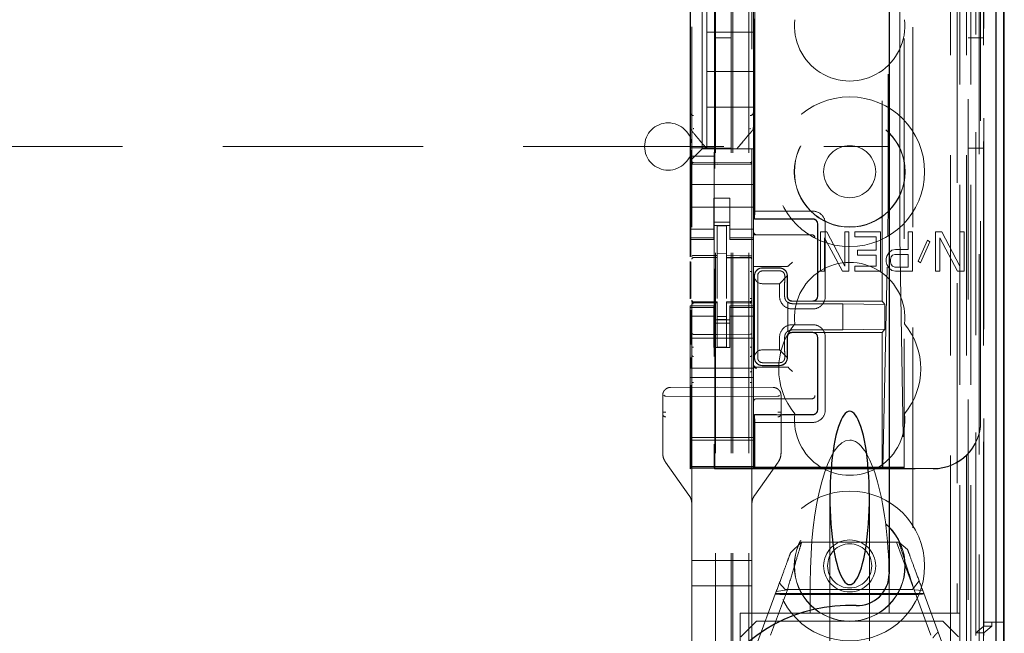
# Model space of a CAD drawing. Units: millimetres. Extents: x 11 to 205, y 5 to 292.
# Drawn here: x 116 to 123, y 115 to 119 of the extents above; entities that cross this region are included whole.
import ezdxf

# ---------------------------------------------------------------- set-up
doc = ezdxf.new("R2010")
doc.units = ezdxf.units.MM
doc.linetypes.add('HIDDEN', pattern=[1.905, 1.27, -0.635])

msp = doc.modelspace()

# ---------------------------------------------------------------- linework, layer by layer
at = {"color": 7, "linetype": 'HIDDEN', "lineweight": 18}
for p, q in [((120.9726, 110.7427), (120.9726, 230.7427)), ((121.0726, 110.7427), (121.0726, 230.7427)), ((122.3526, 230.7427), (122.3526, 110.7427)), ((122.4526, 230.7427), (122.4526, 110.7427)), ((120.9626, 110.7427), (120.9626, 221.4777)), ((120.8626, 110.7427), (120.8626, 220.0277)), ((122.6406, 140.4556), (122.6406, 110.7352)), ((122.3942, 140.3968), (122.3942, 115.4427)), ((122.1126, 140.1152), (122.1126, 115.4427)), ((120.7126, 138.2116), (120.7126, 115.2111)), ((121.0926, 115.2108), (121.0926, 138.2119)), ((122.4626, 137.7523), (122.4626, 110.7427)), ((122.5326, 110.7352), (122.5326, 137.7523)), ((122.4109, 111.1755), (122.4109, 137.7136)), ((122.4809, 111.1755), (122.4809, 137.7136)), ((122.5609, 115.2352), (122.5609, 137.7152)), ((122.5611, 115.2602), (122.5611, 137.6902)), ((122.6409, 115.2352), (122.6409, 137.7152)), ((120.8576, 116.3577), (120.8576, 137.6477)), ((122.5114, 115.3022), (122.5114, 137.6483)), ((122.5115, 115.3182), (122.5115, 137.6322)), ((122.5626, 137.6322), (122.5626, 115.3182)), ((122.5618, 115.3602), (122.5618, 137.5902)), ((122.562, 137.5652), (122.562, 115.3852)), ((122.642, 115.3852), (122.642, 137.5652)), ((122.5426, 116.6598), (122.5426, 137.3456)), ((121.9185, 117.4227), (121.9185, 136.5827)), ((121.9556, 136.0062), (121.9556, 117.9992)), ((122.0303, 117.999), (122.0303, 136.0064)), ((121.1085, 117.9427), (121.1085, 128.1419)), ((121.1107, 117.9927), (121.1107, 128.1394)), ((122.0585, 124.8024), (122.0585, 116.3651)), ((120.7776, 119.6177), (120.7776, 118.3877)), ((120.7026, 119.3871), (120.7026, 118.6183)), ((121.1026, 118.6183), (121.1026, 119.3871)), ((120.7035, 119.335), (120.7035, 118.395)), ((120.8076, 119.3527), (120.8076, 119.1277)), ((120.8566, 119.335), (120.8566, 118.395)), ((121.1026, 119.1277), (120.8076, 119.1277)), ((120.8076, 118.8777), (120.8076, 119.1277)), ((120.9626, 119.0927), (120.8626, 119.0927)), ((122.5626, 119.0927), (122.4626, 119.0927)), ((120.8076, 118.8777), (120.8076, 118.6527)), ((121.1026, 118.8777), (120.8076, 118.8777)), ((121.1026, 118.6527), (120.8076, 118.6527)), ((120.8076, 118.3877), (120.8076, 118.6527)), ((120.7026, 118.6183), (120.7026, 118.5236)), ((121.1026, 118.5235), (121.1026, 118.6183)), ((121.1026, 118.6183), (121.1026, 118.6183)), ((120.7026, 118.5236), (120.7026, 118.3127)), ((121.0956, 118.5043), (121.0956, 118.5043)), ((121.1026, 118.5235), (121.1026, 118.3877)), ((108.2143, 118.4027), (121.9626, 118.4027)), ((120.7035, 118.395), (120.8566, 118.395)), ((120.7035, 118.395), (120.7062, 118.3415)), ((120.7776, 118.3877), (120.7542, 118.3643)), ((120.7776, 118.3877), (121.1026, 118.3877)), ((120.8076, 118.3877), (120.8076, 118.3877)), ((120.8502, 118.3877), (120.9549, 118.3877)), ((120.8566, 118.395), (120.854, 118.3416)), ((120.8626, 118.3927), (120.9626, 118.3927)), ((120.9976, 118.3877), (120.9976, 118.3877)), ((121.1026, 118.3643), (121.1026, 118.3877)), ((122.4626, 118.3927), (122.5626, 118.3927)), ((120.726, 118.3361), (120.7026, 118.3127)), ((120.7026, 118.3127), (120.7026, 118.2796)), ((120.854, 118.3416), (120.7062, 118.3415)), ((120.7062, 117.7049), (120.7062, 118.3415)), ((120.726, 118.3361), (120.7542, 118.3643)), ((120.854, 118.3416), (120.854, 116.5144)), ((121.1026, 118.3361), (121.1026, 118.3643)), ((121.1026, 118.2796), (121.1026, 118.3361)), ((120.7026, 118.2796), (120.7026, 118.1627)), ((120.8726, 118.2995), (120.7225, 118.3003)), ((120.7225, 118.2913), (120.8726, 118.2905)), ((121.0826, 118.3006), (120.8726, 118.2995)), ((120.8726, 118.2905), (121.0826, 118.2916)), ((121.1026, 118.2796), (121.1026, 118.1627)), ((120.7026, 118.1627), (121.1026, 118.1627)), ((120.7026, 118.1061), (120.7026, 118.1627)), ((121.1026, 118.1061), (121.1026, 118.1627)), ((120.7026, 118.1061), (120.7026, 118.0496)), ((120.9526, 118.0751), (120.8526, 118.0751)), ((120.8526, 118.0751), (120.8526, 118.0496)), ((120.9526, 118.0496), (120.9526, 118.0751)), ((121.1026, 118.0496), (121.1026, 118.1061)), ((120.7026, 117.9482), (120.7026, 118.0496)), ((120.7026, 118.0177), (121.1026, 118.0177)), ((120.8526, 118.0496), (120.8526, 117.9482)), ((120.9526, 118.0496), (120.9526, 117.9482)), ((121.1026, 117.9482), (121.1026, 118.0496)), ((120.7026, 117.9482), (120.7026, 117.8487)), ((120.8526, 117.8487), (120.8526, 117.9482)), ((120.9526, 117.9482), (120.9526, 117.8487)), ((121.1026, 117.8487), (121.1026, 117.9482)), ((121.1085, 117.9427), (121.1099, 117.9443)), ((121.1085, 117.9427), (121.4785, 117.9427)), ((121.1099, 117.9443), (121.1107, 117.9927)), ((121.4783, 117.9443), (121.1099, 117.9443)), ((121.4782, 117.9927), (121.1107, 117.9927)), ((120.8526, 117.8792), (120.7026, 117.8792)), ((120.9526, 117.9227), (120.8526, 117.9227)), ((120.8526, 117.9027), (120.9526, 117.9027)), ((120.9326, 117.9002), (120.8726, 117.9005)), ((120.8726, 117.7108), (120.8726, 117.9005)), ((120.9326, 117.7107), (120.9326, 117.9002)), ((120.9526, 117.8792), (121.1026, 117.8792)), ((121.5085, 117.4527), (121.5085, 117.9127)), ((121.5099, 117.9127), (121.5099, 117.4527)), ((121.5582, 117.4527), (121.5582, 117.9127)), ((120.7026, 117.8487), (120.7026, 117.8234)), ((120.8526, 117.8234), (120.7026, 117.8234)), ((120.7026, 117.8234), (120.7026, 117.8127)), ((120.7026, 117.8127), (120.7026, 117.7029)), ((120.7026, 117.8127), (120.8526, 117.8127)), ((120.8526, 117.8487), (120.8526, 117.8234)), ((120.8526, 117.8127), (120.8526, 117.8234)), ((120.9526, 117.8487), (120.9526, 117.8234)), ((120.9526, 117.8234), (121.1026, 117.8234)), ((120.9526, 117.8234), (120.9526, 117.8127)), ((120.9526, 117.8127), (121.1026, 117.8127)), ((121.1026, 117.8487), (121.1026, 117.8234)), ((121.1026, 117.8427), (121.4656, 117.8427)), ((121.1026, 117.8127), (121.1026, 117.8234)), ((121.1026, 117.6696), (121.1026, 117.8127)), ((121.4656, 117.8427), (121.4725, 117.8427)), ((121.5268, 117.8617), (121.5268, 117.6117)), ((121.5676, 117.8617), (121.5268, 117.8617)), ((121.554, 117.8245), (121.6673, 117.6117)), ((121.554, 117.6117), (121.554, 117.8245)), ((121.6809, 117.6437), (121.5676, 117.8617)), ((121.6809, 117.8617), (121.6809, 117.6437)), ((121.7081, 117.8617), (121.6809, 117.8617)), ((121.7081, 117.6117), (121.7081, 117.8617)), ((121.9074, 117.8617), (121.7443, 117.8617)), ((121.7443, 117.8617), (121.7443, 117.8298)), ((121.7443, 117.8298), (121.8802, 117.8298)), ((121.8802, 117.8298), (121.8802, 117.7447)), ((121.9074, 117.6117), (121.9074, 117.8617)), ((121.9223, 116.3679), (121.9543, 117.8325)), ((122.0313, 117.8322), (122.0556, 116.3679)), ((122.0842, 117.8617), (122.0842, 117.75)), ((122.1113, 117.8617), (122.0842, 117.8617)), ((122.1113, 117.6117), (122.1113, 117.8617)), ((122.2971, 117.8617), (122.2563, 117.8617)), ((122.2563, 117.8617), (122.2563, 117.6117)), ((122.2835, 117.6117), (122.2835, 117.8245)), ((122.2835, 117.8245), (122.3968, 117.6117)), ((122.4104, 117.6437), (122.2971, 117.8617)), ((122.4104, 117.8617), (122.4104, 117.6437)), ((122.4376, 117.8617), (122.4104, 117.8617)), ((122.4376, 117.6117), (122.4376, 117.8617)), ((122.0026, 117.75), (121.9799, 117.7447)), ((122.0842, 117.75), (122.0026, 117.75)), ((122.2065, 117.8085), (122.1476, 117.6756)), ((122.1612, 117.6649), (122.2201, 117.7979)), ((122.2201, 117.7979), (122.2065, 117.8085)), ((120.7225, 117.6981), (120.7226, 117.6985)), ((120.7226, 117.6985), (120.8726, 117.6987)), ((120.7226, 117.698), (120.8726, 117.698)), ((120.9326, 117.7252), (120.8726, 117.7255)), ((120.8726, 117.7108), (120.8726, 117.698)), ((120.8726, 117.6102), (120.8726, 117.698)), ((120.9326, 117.7107), (120.9326, 117.6977)), ((121.0651, 117.6981), (120.9326, 117.6988)), ((120.9326, 117.6099), (120.9326, 117.6977)), ((120.9326, 117.6977), (121.0826, 117.6969)), ((121.0909, 117.698), (121.0651, 117.6981)), ((121.0826, 117.6976), (121.0826, 117.6973)), ((121.0926, 117.6874), (121.0926, 117.5997)), ((121.7624, 117.7447), (121.7624, 117.7128)), ((121.8802, 117.7447), (121.7624, 117.7447)), ((121.7624, 117.7128), (121.8802, 117.7128)), ((121.8802, 117.7128), (121.8802, 117.6437)), ((121.9482, 117.7075), (121.9437, 117.6915)), ((121.9437, 117.6915), (121.9437, 117.6703)), ((121.9618, 117.7288), (121.9482, 117.7075)), ((121.9799, 117.7447), (121.9618, 117.7288)), ((121.9709, 117.6862), (121.9754, 117.7022)), ((121.9754, 117.7022), (121.9845, 117.7128)), ((121.9845, 117.7128), (121.9981, 117.7181)), ((121.9981, 117.7181), (122.0842, 117.7181)), ((122.0842, 117.7181), (122.0842, 117.6383)), ((120.7026, 117.6739), (120.7026, 117.4371)), ((120.7062, 117.439), (120.7062, 117.6719)), ((121.1026, 117.6496), (121.1026, 117.6696)), ((121.1026, 117.6486), (121.1026, 117.6496)), ((121.1026, 117.6486), (121.1026, 117.3927)), ((121.1026, 117.6427), (121.3027, 117.6427)), ((121.1584, 117.632), (121.2684, 117.632)), ((121.1585, 117.6327), (121.2685, 117.6327)), ((121.3295, 117.6496), (121.3227, 117.6428)), ((121.3295, 117.6496), (121.3495, 117.6696)), ((121.7443, 117.6437), (121.7443, 117.6117)), ((121.8802, 117.6437), (121.7443, 117.6437)), ((121.9437, 117.6703), (121.9482, 117.6543)), ((121.9482, 117.6543), (121.9618, 117.633)), ((121.9618, 117.633), (121.9799, 117.6171)), ((121.9709, 117.6703), (121.9709, 117.6862)), ((121.9754, 117.6543), (121.9709, 117.6703)), ((121.9845, 117.6437), (121.9754, 117.6543)), ((121.9981, 117.6383), (121.9845, 117.6437)), ((122.0842, 117.6383), (121.9981, 117.6383)), ((122.1476, 117.6756), (122.1612, 117.6649)), ((120.8726, 117.4378), (120.8726, 117.6102)), ((120.9326, 117.6102), (120.9326, 117.4378)), ((121.1085, 117.0627), (121.1085, 117.5827)), ((121.1101, 117.5694), (121.1099, 117.5827)), ((121.1101, 117.5694), (121.1101, 117.076)), ((121.1604, 117.6138), (121.2704, 117.6138)), ((121.3172, 117.5816), (121.2682, 117.5327)), ((121.3167, 117.582), (121.3167, 117.4527)), ((121.3185, 117.5827), (121.3185, 117.4527)), ((121.5268, 117.6117), (121.554, 117.6117)), ((121.6673, 117.6117), (121.7081, 117.6117)), ((121.7443, 117.6117), (121.9074, 117.6117)), ((121.9799, 117.6171), (122.0026, 117.6117)), ((122.0026, 117.6117), (122.1113, 117.6117)), ((122.2563, 117.6117), (122.2835, 117.6117)), ((122.3968, 117.6117), (122.4376, 117.6117)), ((120.9326, 117.5102), (120.9326, 117.4378)), ((121.1582, 117.5327), (121.2682, 117.5327)), ((121.2682, 117.5327), (121.2682, 117.4527)), ((121.1305, 117.4827), (121.1305, 117.1627)), ((121.3004, 117.4827), (121.3004, 117.4527)), ((120.7026, 117.3927), (120.7026, 117.382)), ((120.8526, 117.3927), (120.7026, 117.3927)), ((120.8526, 117.382), (120.7026, 117.382)), ((120.7026, 117.382), (120.7026, 117.3567)), ((120.7126, 117.3813), (120.7126, 117.2405)), ((120.7226, 117.4131), (120.7225, 117.4113)), ((120.8726, 117.4105), (120.7225, 117.4113)), ((120.7225, 117.4113), (120.7225, 117.4113)), ((120.7225, 117.4113), (120.8726, 117.4105)), ((120.8726, 117.418), (120.7226, 117.418)), ((120.8526, 117.382), (120.8526, 117.3927)), ((120.8526, 117.382), (120.8526, 117.3567)), ((120.8726, 117.418), (120.8726, 117.4105)), ((120.8726, 117.1302), (120.8726, 117.4105)), ((120.8726, 117.4105), (120.8726, 117.4105)), ((121.0826, 117.4191), (120.9326, 117.4183)), ((120.9326, 117.4183), (120.9326, 117.4107)), ((121.0826, 117.4116), (120.9326, 117.4108)), ((120.9326, 117.1305), (120.9326, 117.4107)), ((120.9526, 117.3927), (120.9526, 117.382)), ((121.1026, 117.3927), (120.9526, 117.3927)), ((120.9526, 117.382), (121.1026, 117.382)), ((120.9526, 117.382), (120.9526, 117.3567)), ((121.0826, 117.4116), (121.0826, 117.4136)), ((121.0826, 117.4116), (121.0826, 117.4116)), ((121.0926, 117.4216), (121.0926, 117.4232)), ((121.0926, 117.2405), (121.0926, 117.3816)), ((121.1026, 117.382), (121.1026, 117.3927)), ((121.1026, 117.382), (121.1026, 117.3567)), ((121.3201, 117.2287), (121.3201, 117.4167)), ((121.3204, 117.4134), (121.3204, 117.232)), ((121.4783, 117.4211), (121.3483, 117.4211)), ((121.3485, 117.4227), (121.4785, 117.4227)), ((121.6701, 117.4059), (121.3501, 117.4059)), ((121.9185, 117.4227), (121.4785, 117.4227)), ((121.9362, 117.4013), (121.6701, 117.4059)), ((121.6701, 117.2395), (121.6701, 117.4059)), ((121.9362, 117.4013), (121.9185, 117.4227)), ((121.9362, 117.2441), (121.9362, 117.4013)), ((120.7026, 117.3567), (120.7026, 117.2572)), ((120.8526, 117.3262), (120.7026, 117.3262)), ((120.7062, 117.1465), (120.7062, 117.365)), ((120.8526, 117.2572), (120.8526, 117.3567)), ((120.9326, 117.3251), (120.8726, 117.3248)), ((120.9526, 117.3567), (120.9526, 117.2572)), ((120.9526, 117.3262), (121.1026, 117.3262)), ((121.1026, 117.2572), (121.1026, 117.3567)), ((121.3482, 117.3727), (121.4782, 117.3727)), ((120.7026, 116.9977), (120.7026, 117.2572)), ((120.8526, 117.3027), (120.9526, 117.3027)), ((120.9526, 117.2827), (120.8526, 117.2827)), ((120.8526, 117.2572), (120.8526, 117.1277)), ((120.9326, 117.3058), (120.8726, 117.3055)), ((120.9526, 117.2572), (120.9526, 117.1277)), ((121.1026, 116.9977), (121.1026, 117.2572)), ((121.4782, 117.2727), (121.3482, 117.2727)), ((120.7026, 117.1877), (121.1026, 117.1877)), ((120.8726, 117.2105), (120.7225, 117.2113)), ((121.0826, 117.2116), (120.8726, 117.2105)), ((121.2682, 117.1927), (121.2682, 117.1127)), ((121.3004, 117.1927), (121.3004, 117.1627)), ((121.3167, 117.1927), (121.3167, 117.0634)), ((121.3185, 117.1927), (121.3185, 117.0627)), ((121.4783, 117.2243), (121.3483, 117.2243)), ((121.4785, 117.2227), (121.3485, 117.2227)), ((121.3501, 117.2395), (121.6701, 117.2395)), ((121.9185, 117.2227), (121.4785, 117.2227)), ((121.5085, 116.7327), (121.5085, 117.1927)), ((121.5099, 117.1927), (121.5099, 116.7327)), ((121.5582, 116.7327), (121.5582, 117.1927)), ((121.9362, 117.2441), (121.6701, 117.2395)), ((121.9362, 117.2441), (121.9185, 117.2227)), ((121.9185, 116.3651), (121.9185, 117.2227)), ((120.8526, 117.1277), (120.9526, 117.1277)), ((120.9326, 117.1308), (120.8726, 117.1305)), ((120.7062, 116.9981), (120.7062, 117.0635)), ((120.7126, 117.0798), (120.7126, 116.9818)), ((121.0926, 116.9819), (121.0926, 117.08)), ((121.1099, 117.0627), (121.1101, 117.076)), ((121.2682, 117.1127), (121.1582, 117.1127)), ((121.2682, 117.1127), (121.3172, 117.0638)), ((121.1226, 117.0027), (121.3027, 117.0027)), ((121.2684, 117.0134), (121.1584, 117.0134)), ((121.2685, 117.0127), (121.1585, 117.0127)), ((121.2704, 117.0316), (121.1604, 117.0316)), ((121.3295, 116.9958), (121.3227, 117.0026)), ((120.7026, 116.9377), (120.7026, 116.9977)), ((120.7026, 116.9977), (121.1026, 116.9977)), ((120.7026, 116.9377), (121.1026, 116.9377)), ((120.7026, 116.9377), (120.7026, 116.5577)), ((121.1026, 116.9377), (121.1026, 116.9977)), ((121.1026, 116.9377), (121.1026, 116.5577)), ((121.3295, 116.9958), (121.3495, 116.9758)), ((120.8726, 116.8764), (120.5773, 116.8748)), ((120.7062, 116.5144), (120.7062, 116.8899)), ((120.7126, 116.9062), (120.7126, 115.7764)), ((121.2279, 116.8745), (120.8726, 116.8764)), ((120.8726, 116.8764), (121.2279, 116.8745)), ((121.0926, 115.7764), (121.0926, 116.9064)), ((120.5276, 116.8248), (120.5276, 116.4583)), ((120.5276, 116.8248), (120.5276, 116.8248)), ((120.5276, 116.8248), (120.5276, 116.7174)), ((120.8726, 116.8164), (120.5475, 116.8189)), ((120.8726, 116.8164), (121.2577, 116.8194)), ((121.2279, 116.8745), (121.2279, 116.8745)), ((121.2776, 116.4583), (121.2776, 116.8245)), ((121.2776, 116.8245), (121.2776, 116.8245)), ((121.2776, 116.7177), (121.2776, 116.8245)), ((121.4656, 116.8027), (121.1226, 116.8027)), ((121.4725, 116.8027), (121.4656, 116.8027)), ((121.1085, 116.3651), (121.1085, 116.7027)), ((121.1085, 116.7027), (121.2488, 116.7027)), ((121.1085, 116.7027), (121.1099, 116.7011)), ((121.1107, 116.6527), (121.1099, 116.7011)), ((121.4783, 116.7011), (121.1099, 116.7011)), ((121.2865, 116.7027), (121.4785, 116.7027)), ((120.5276, 116.6381), (120.5276, 116.4583)), ((121.1107, 116.6527), (121.4782, 116.6527)), ((121.1107, 116.37), (121.1107, 116.6527)), ((121.2776, 116.4583), (121.2776, 116.6384)), ((122.5426, 116.6577), (122.5426, 116.6598)), ((120.7026, 116.5577), (121.1026, 116.5577)), ((120.7026, 116.5577), (120.7026, 116.5277)), ((121.1026, 116.5408), (120.7026, 116.5408)), ((120.7026, 116.4964), (120.7026, 116.5277)), ((121.1026, 116.5277), (121.1026, 116.5577)), ((121.1026, 116.4964), (121.1026, 116.5277)), ((120.5276, 116.4583), (120.5276, 116.4583)), ((120.7026, 116.4964), (120.7026, 116.3764)), ((121.1026, 116.3764), (121.1026, 116.4964)), ((120.5461, 116.4003), (120.6941, 116.1924)), ((120.5461, 116.4003), (120.6941, 116.1924)), ((120.7026, 116.3764), (120.7026, 116.374)), ((121.1026, 116.374), (121.1026, 116.3764)), ((121.1111, 116.1924), (121.2591, 116.4003)), ((121.1111, 116.1924), (121.2591, 116.4003)), ((121.2591, 116.4003), (121.273, 116.4284)), ((121.2591, 116.4003), (121.2591, 116.4003)), ((121.1026, 116.374), (120.7026, 116.374)), ((120.7026, 116.374), (120.7026, 116.3708)), ((120.7026, 116.3708), (121.1026, 116.3708)), ((120.7026, 116.3708), (120.7026, 116.3636)), ((120.7026, 116.3577), (120.706, 116.3644)), ((120.7026, 116.3636), (121.1026, 116.3636)), ((120.7026, 116.3636), (120.7026, 116.3577)), ((120.8576, 116.3577), (120.8542, 116.3644)), ((120.8576, 116.3577), (122.2426, 116.3577)), ((121.1026, 116.374), (121.1026, 116.3708)), ((121.1026, 116.3636), (121.1026, 116.3708)), ((121.1026, 116.3598), (121.1026, 116.3636)), ((121.1026, 116.3598), (122.2426, 116.3598)), ((121.1107, 116.37), (121.1085, 116.3651)), ((121.1085, 116.3651), (121.9185, 116.3651)), ((121.1107, 116.37), (122.0066, 116.37)), ((121.9185, 116.3651), (121.9223, 116.3679)), ((121.9185, 116.3651), (122.0585, 116.3651)), ((122.0556, 116.3679), (121.9223, 116.3679)), ((122.0556, 116.3679), (122.0585, 116.3651)), ((122.0567, 116.3683), (122.0585, 116.3651)), ((120.6941, 116.1924), (120.6941, 116.1924)), ((121.1111, 116.1924), (121.1111, 116.1924)), ((120.7126, 115.7764), (120.7126, 116.1344)), ((120.7126, 116.1344), (120.7126, 116.1344)), ((120.7126, 116.1344), (120.7126, 115.6164)), ((121.0926, 116.1344), (121.0926, 115.7764)), ((121.0926, 116.1344), (121.0926, 116.1344)), ((121.5876, 116.1741), (121.5876, 115.1027)), ((121.8376, 115.1027), (121.8376, 116.1741)), ((121.3377, 115.8252), (121.408, 115.8927)), ((121.408, 115.8927), (122.0245, 115.8927)), ((122.0093, 115.8927), (122.1172, 115.6006)), ((122.0245, 115.8927), (122.0795, 115.8468)), ((120.7126, 115.7764), (120.7225, 115.7764)), ((120.8726, 115.7764), (120.7225, 115.7764)), ((121.0826, 115.7764), (120.8726, 115.7764)), ((121.0826, 115.7764), (121.0926, 115.7764)), ((121.3047, 115.5927), (121.267, 115.6337)), ((121.4626, 115.6342), (121.4626, 115.4427)), ((121.9626, 115.6342), (121.9626, 115.4427)), ((122.1532, 115.6473), (122.1111, 115.5927)), ((120.7225, 115.6164), (120.7126, 115.6164)), ((120.7126, 115.6164), (120.7126, 115.2462)), ((120.7126, 115.2462), (120.7126, 115.6164)), ((120.7225, 115.6164), (120.8726, 115.6164)), ((120.8726, 115.6164), (121.0826, 115.6164)), ((121.0926, 115.6164), (121.0826, 115.6164)), ((121.1226, 115.2427), (121.2474, 115.5808)), ((121.3177, 115.592), (121.2109, 115.3028)), ((122.1825, 115.5681), (121.2427, 115.5681)), ((121.2474, 115.5808), (121.3177, 115.592)), ((122.1111, 115.5927), (121.3047, 115.5927)), ((122.2276, 115.3028), (122.1208, 115.592)), ((122.1208, 115.592), (122.1758, 115.586)), ((122.1758, 115.586), (122.3026, 115.2427)), ((122.1251, 115.5609), (121.2914, 115.5609)), ((121.0176, 115.4427), (121.4626, 115.4427)), ((121.0176, 114.7623), (121.0176, 115.4427)), ((121.4626, 115.4427), (121.7126, 115.4427)), ((121.7126, 115.4427), (121.9626, 115.4427)), ((121.9626, 115.4427), (122.1126, 115.4427)), ((122.1126, 115.4427), (122.3942, 115.4427)), ((122.4101, 115.4427), (122.3942, 115.4427)), ((122.4101, 115.4427), (122.4101, 115.2952)), ((121.1226, 115.3927), (121.0226, 115.2927)), ((121.1226, 115.3927), (122.3026, 115.3927)), ((122.4026, 115.2927), (122.3026, 115.3927)), ((122.642, 115.3852), (122.562, 115.3852)), ((122.6126, 115.3602), (122.6126, 115.3852)), ((122.6897, 115.3852), (122.642, 115.3852)), ((122.5115, 115.3182), (122.5618, 115.3602)), ((122.5626, 115.3182), (122.5115, 115.3182)), ((122.5618, 115.3602), (122.6126, 115.3602)), ((122.6126, 115.3602), (122.5626, 115.3182)), ((122.5626, 115.3182), (122.5626, 115.3022))]:
    msp.add_line(p, q, dxfattribs=at)
at = {"color": 7, "linetype": 'Continuous', "lineweight": 25}
for p, q in [((122.6897, 140.5407), (122.6897, 110.7352)), ((122.6381, 140.4407), (122.6381, 110.7352)), ((122.6881, 140.4407), (122.6881, 110.7352)), ((121.9626, 139.9652), (121.9626, 115.6917)), ((122.6926, 115.3852), (122.6926, 137.5652)), ((122.6926, 115.3852), (122.6897, 115.3852))]:
    msp.add_line(p, q, dxfattribs=at)
at = {"color": 7, "linetype": 'HIDDEN', "lineweight": 18, "flags": 128}
for points in [[(120.7225, 118.2899), (120.8066, 118.2897), (120.8726, 118.2895)], [(120.8726, 118.2895), (120.9902, 118.2898), (121.0826, 118.2901)], [(120.7226, 117.7113), (120.8066, 117.7111), (120.8726, 117.7108)], [(120.9326, 117.7107), (121.0166, 117.7104), (121.0826, 117.7102)], [(120.7226, 117.4102), (120.8066, 117.4104), (120.8726, 117.4105)], [(120.9326, 117.4107), (121.0166, 117.411), (121.0826, 117.4113)]]:
    msp.add_lwpolyline(points, dxfattribs=at)
at = {"color": 7, "linetype": 'HIDDEN', "lineweight": 18}
for centre, radius in [((121.7126, 118.2427), 0.475), ((121.7126, 118.2427), 0.3515), ((121.7126, 118.2427), 0.3502), ((121.7126, 118.2427), 0.165), ((121.7126, 115.7427), 0.475), ((121.7126, 115.7427), 0.3515), ((121.7126, 115.7427), 0.3502), ((121.7126, 115.7427), 0.165), ((121.7126, 115.7427), 0.14)]:
    msp.add_circle(centre, radius, dxfattribs=at)
for centre, radius, start, end in [((121.7126, 119.1677), 0.35, 173.53263, 6.46737), ((120.7221, 118.6188), 0.0195, 181.4162, 271.34943), ((121.083, 118.6188), 0.0195, 268.65039, 358.58939), ((120.5626, 118.4027), 0.15, 0, 180), ((120.5626, 118.4027), 0.15, 180, 0), ((121.0826, 118.3106), 0.01, 270.3, 0), ((120.7226, 118.3103), 0.01, 179.99743, 269.7), ((121.4783, 117.9128), 0.0799, 359.91949, 90.05244), ((121.4785, 117.9128), 0.0299, 359.8759, 90.12568), ((121.1226, 117.8627), 0.02, 180, 270), ((121.4725, 117.8227), 0.02, 0, 90), ((120.7226, 117.688), 0.01, 90, 180), ((121.0826, 117.6869), 0.01, 0, 89.7), ((121.1585, 117.5827), 0.05, 90.00004, 180.00004), ((121.2685, 117.5827), 0.05, 359.99996, 89.99996), ((121.7126, 117.3177), 0.35, 353.53263, 186.46737), ((121.3481, 117.4526), 0.0799, 179.91948, 270.05244), ((121.4783, 117.4526), 0.0799, 269.91957, 0.05252), ((120.7226, 117.428), 0.01, 180, 270), ((121.0826, 117.4291), 0.01, 270.3, 0), ((121.3499, 117.4524), 0.0465, 230.19596, 270.31429), ((121.7126, 116.9927), 0.45, 140.60854, 219.39146), ((121.3481, 117.1928), 0.0799, 89.91956, 180.05253), ((121.4783, 117.1928), 0.0799, 359.91948, 90.05244), ((121.7126, 116.9927), 0.45, 320.60854, 39.39146), ((120.7226, 117.2213), 0.01, 180, 269.7), ((121.0826, 117.2216), 0.01, 270.3, 0.0008), ((121.3499, 117.193), 0.0465, 89.67935, 129.79571), ((121.1585, 117.0627), 0.05, 179.99996, 269.99996), ((121.2685, 117.0627), 0.05, 270.00004, 0.00004), ((121.1226, 117.0227), 0.02, 180, 270), ((121.1226, 117.0158), 0.02, 180.00017, 270.00017), ((121.4725, 116.8227), 0.02, 270, 0), ((121.1226, 116.7827), 0.02, 90, 180), ((121.7126, 116.6677), 0.35, 173.53263, 6.46737), ((121.4783, 116.7326), 0.0799, 269.91957, 0.05252), ((121.4785, 116.7326), 0.0299, 269.87599, 0.12577)]:
    msp.add_arc(centre, radius, start, end, dxfattribs=at)
at = {"color": 7, "linetype": 'Continuous', "lineweight": 25}
for centre, radius, start, end in [((121.7626, 115.6917), 0.2, 267.61198, 0), ((121.7126, 114.4927), 1, 87.61198, 272.38802)]:
    msp.add_arc(centre, radius, start, end, dxfattribs=at)
at = {"color": 7, "linetype": 'HIDDEN', "lineweight": 18}
for centre, major_axis, ratio, start_param, end_param in [((121.9527, 117.9992), (0, 0.2), 0.014483, 3.726615, 4.712363), ((122.0325, 117.999), (0, 0.2), 0.010994, 1.570734, 2.556482), ((121.1583, 117.5835), (0.0328, 0.0357), 0.998249, 0.740994, 2.329246), ((121.2683, 117.5835), (0.0328, 0.0357), 0.998249, 5.416765, 7.024179), ((121.3027, 117.6428), (0.02, 0), 0.003491, 4.712389, 6.279695), ((121.1583, 117.5827), (0.0354, 0.0354), 0.998256, 2.624704, 3.926118), ((121.1583, 117.0619), (-0.0328, 0.0357), 0.998249, 0.812347, 2.400599), ((121.1583, 117.0627), (-0.0354, 0.0354), 0.998256, 5.49866, 6.800074), ((121.2683, 117.0619), (-0.0328, 0.0357), 0.998249, 2.400599, 4.008017), ((121.3027, 117.0026), (0.02, 0), 0.003491, 0.003491, 1.570796), ((120.5476, 116.8489), (0, 0.03), 0.666667, 2.503599, 3.136357), ((121.2576, 116.8494), (0, 0.03), 0.666667, 3.146829, 3.734214), ((122.2426, 116.6598), (0, -0.3), 0.999944, 0, 1.570796), ((122.2426, 116.6577), (0, -0.3), 0.999944, 0, 1.570796), ((120.706, 116.5144), (0, 0.15), 0.001745, 3.145083, 4.712389), ((120.8542, 116.5144), (0, 0.15), 0.001745, 1.570796, 3.138102), ((121.7126, 115.6342), (0, -0.907), 0.275637, 3.141593, 4.712389), ((121.7126, 115.6342), (0, -0.907), 0.275637, 1.570796, 3.141593), ((122.0067, 116.3682), (0.05, 0), 0.034921, 0.019201, 1.572544)]:
    msp.add_ellipse(centre, major_axis=major_axis, ratio=ratio, start_param=start_param, end_param=end_param, dxfattribs=at)
at = {"color": 7, "linetype": 'Continuous', "lineweight": 25}
for start_param, end_param in [(5.676407, 6.889964), (0.606779, 5.676407)]:
    msp.add_ellipse((121.7126, 116.1741), major_axis=(0, 0.5501), ratio=0.22723, start_param=start_param, end_param=end_param, dxfattribs=at)
at = {"color": 7, "linetype": 'HIDDEN', "lineweight": 18}
for points, knots in [([(120.7026, 118.5236), (120.7026, 118.5222), (120.7024, 118.5188), (120.7037, 118.5134), (120.7064, 118.5085), (120.709, 118.5061), (120.7102, 118.505)], [0, 0, 0, 0, 0.205415, 0.490471, 0.778708, 1, 1, 1, 1]), ([(120.7096, 118.5043), (120.7276, 118.4829), (120.7545, 118.4509), (120.7875, 118.4117), (120.8012, 118.3954), (120.8076, 118.3877)], [0, 0, 0, 0, 0.514855, 0.772089, 1, 1, 1, 1]), ([(120.7226, 118.5192), (120.7226, 118.5187), (120.7227, 118.5177), (120.7233, 118.5158), (120.7243, 118.5146), (120.7249, 118.5138)], [0, 0, 0, 0, 0.246906, 0.497877, 1, 1, 1, 1]), ([(120.9976, 118.3877), (121.0038, 118.3951), (121.0172, 118.4111), (121.0501, 118.4502), (121.0772, 118.4825), (121.0956, 118.5043)], [0, 0, 0, 0, 0.221742, 0.474453, 1, 1, 1, 1]), ([(121.0802, 118.5138), (121.0809, 118.5146), (121.0819, 118.5158), (121.0825, 118.5177), (121.0826, 118.5187), (121.0826, 118.5192)], [0, 0, 0, 0, 0.502122, 0.753082, 1, 1, 1, 1]), ([(121.0955, 118.5044), (121.0967, 118.5057), (121.099, 118.5083), (121.1012, 118.5131), (121.1023, 118.5183), (121.102, 118.5217), (121.1018, 118.5235)], [0, 0, 0, 0, 0.2499, 0.499889, 0.749937, 1, 1, 1, 1]), ([(120.8076, 118.3877), (120.808, 118.3877), (120.8096, 118.3877), (120.8201, 118.3877), (120.8308, 118.3877), (120.8376, 118.3877), (120.8426, 118.3877), (120.846, 118.3877), (120.8489, 118.3877), (120.8499, 118.3877), (120.8502, 118.3877)], [0, 0, 0, 0, 0.122154, 0.475501, 0.678986, 0.807376, 0.885558, 0.964113, 0.98601, 1, 1, 1, 1]), ([(120.7126, 118.3014), (120.7126, 118.3013), (120.7126, 118.3), (120.7131, 118.2976), (120.7149, 118.2946), (120.7177, 118.2924), (120.7204, 118.2914), (120.722, 118.2913), (120.7225, 118.2913)], [0, 0, 0, 0, 0.017151, 0.2443, 0.471579, 0.694602, 0.907975, 1, 1, 1, 1]), ([(120.7225, 118.2899), (120.7219, 118.2899), (120.7206, 118.2899), (120.7187, 118.2902), (120.7169, 118.2907), (120.7148, 118.2916), (120.7133, 118.2927), (120.7127, 118.2938), (120.7126, 118.2943), (120.7126, 118.2945), (120.7126, 118.2945)], [0, 0, 0, 0, 0.112583, 0.233082, 0.362429, 0.501552, 0.750748, 0.92113, 0.972129, 1, 1, 1, 1]), ([(121.0926, 118.3017), (121.0926, 118.3016), (121.0926, 118.3003), (121.0921, 118.2979), (121.0902, 118.2949), (121.0875, 118.2927), (121.0848, 118.2917), (121.0831, 118.2917), (121.0826, 118.2916)], [0, 0, 0, 0, 0.0171727, 0.2442521, 0.4714608, 0.6944362, 0.9078196, 1, 1, 1, 1]), ([(121.0826, 118.2901), (121.0833, 118.2901), (121.0846, 118.2901), (121.0865, 118.2904), (121.0883, 118.2909), (121.0902, 118.2917), (121.0916, 118.2926), (121.0924, 118.2937), (121.0925, 118.2943), (121.0926, 118.2947)], [0, 0, 0, 0, 0.115656, 0.237164, 0.365446, 0.501285, 0.705295, 0.841376, 1, 1, 1, 1]), ([(121.5099, 117.9127), (121.5095, 117.9163), (121.5088, 117.9235), (121.5033, 117.933), (121.4953, 117.9401), (121.4864, 117.9438), (121.4806, 117.9441), (121.4783, 117.9443)], [0, 0, 0, 0, 0.218809, 0.432951, 0.647093, 0.861235, 1, 1, 1, 1]), ([(120.7226, 117.7113), (120.7215, 117.7113), (120.7195, 117.7112), (120.7167, 117.7104), (120.7145, 117.7093), (120.713, 117.7078), (120.7126, 117.7066), (120.7126, 117.7061), (120.7126, 117.7061)], [0, 0, 0, 0, 0.18385, 0.367338, 0.560283, 0.775908, 0.986705, 1, 1, 1, 1]), ([(121.0826, 117.7102), (121.0837, 117.7102), (121.0857, 117.7101), (121.0885, 117.7093), (121.0907, 117.7081), (121.0922, 117.7066), (121.0926, 117.7055), (121.0926, 117.705), (121.0926, 117.7049)], [0, 0, 0, 0, 0.183992, 0.367615, 0.560839, 0.776981, 0.986685, 1, 1, 1, 1]), ([(121.0926, 117.5997), (121.0926, 117.5955), (121.0926, 117.5861), (121.0926, 117.5467), (121.0926, 117.4936), (121.0926, 117.4549), (121.0925, 117.4378)], [0, 0, 0, 0, 0.220052, 0.497121, 0.778639, 1, 1, 1, 1]), ([(121.1604, 117.6138), (121.1572, 117.6135), (121.151, 117.613), (121.1427, 117.6087), (121.1361, 117.6027), (121.1306, 117.5935), (121.1301, 117.5869), (121.1297, 117.5827)], [0, 0, 0, 0, 0.166173, 0.332213, 0.501819, 0.686046, 1, 1, 1, 1]), ([(121.1297, 117.5827), (121.1299, 117.5709), (121.1303, 117.5473), (121.1305, 117.5105), (121.1305, 117.4889), (121.1305, 117.4827)], [0, 0, 0, 0, 0.416422, 0.832896, 1, 1, 1, 1]), ([(121.3011, 117.5827), (121.3008, 117.5863), (121.3003, 117.5927), (121.295, 117.6024), (121.287, 117.6096), (121.2781, 117.6133), (121.2725, 117.6137), (121.2704, 117.6138)], [0, 0, 0, 0, 0.272504, 0.485942, 0.700868, 0.885576, 1, 1, 1, 1]), ([(121.3004, 117.4827), (121.3004, 117.4982), (121.3005, 117.5292), (121.3008, 117.5627), (121.301, 117.5782), (121.3011, 117.5827)], [0, 0, 0, 0, 0.416748, 0.833479, 1, 1, 1, 1]), ([(121.3204, 117.4134), (121.3201, 117.4136), (121.3195, 117.4138), (121.3146, 117.4177), (121.3086, 117.4247), (121.3035, 117.4344), (121.3008, 117.4441), (121.3006, 117.4504), (121.3005, 117.4527)], [0, 0, 0, 0, 0.187321, 0.374993, 0.555625, 0.724775, 0.89794, 1, 1, 1, 1]), ([(121.3167, 117.4527), (121.3171, 117.4491), (121.3178, 117.4419), (121.3233, 117.4324), (121.3313, 117.4253), (121.3402, 117.4216), (121.346, 117.4213), (121.3483, 117.4211)], [0, 0, 0, 0, 0.218809, 0.432951, 0.647093, 0.861235, 1, 1, 1, 1]), ([(121.3185, 117.4527), (121.3189, 117.4488), (121.3198, 117.4409), (121.3267, 117.431), (121.3367, 117.424), (121.3445, 117.4231), (121.3485, 117.4227)], [0, 0, 0, 0, 0.25, 0.5, 0.75, 1, 1, 1, 1]), ([(121.4783, 117.4211), (121.4819, 117.4215), (121.4891, 117.4222), (121.4986, 117.4277), (121.5057, 117.4357), (121.5094, 117.4446), (121.5097, 117.4504), (121.5099, 117.4527)], [0, 0, 0, 0, 0.218809, 0.432951, 0.647093, 0.861235, 1, 1, 1, 1]), ([(120.7126, 117.4171), (120.7126, 117.4171), (120.7126, 117.4162), (120.7131, 117.4145), (120.7149, 117.4126), (120.7172, 117.4113), (120.7197, 117.4104), (120.7216, 117.4102), (120.7226, 117.4102), (120.7226, 117.4102)], [0, 0, 0, 0, 0.0119394, 0.2898949, 0.4983132, 0.6761839, 0.8367331, 0.998038, 1, 1, 1, 1]), ([(120.7189, 117.403), (120.7177, 117.4061), (120.7158, 117.4109), (120.7141, 117.4155), (120.7136, 117.4169), (120.7133, 117.4176)], [0, 0, 0, 0, 0.479661, 0.734191, 1, 1, 1, 1]), ([(120.7133, 117.407), (120.7133, 117.4052), (120.7133, 117.4016), (120.7133, 117.3951), (120.7133, 117.3882), (120.7133, 117.3833), (120.7133, 117.3809)], [0, 0, 0, 0, 0.249913, 0.499884, 0.749913, 1, 1, 1, 1]), ([(120.7226, 117.409), (120.722, 117.409), (120.7207, 117.4091), (120.7189, 117.4096), (120.717, 117.4104), (120.716, 117.4113), (120.7155, 117.4117)], [0, 0, 0, 0, 0.232828, 0.479795, 0.737153, 1, 1, 1, 1]), ([(121.0926, 117.4182), (121.0926, 117.4182), (121.0926, 117.4173), (121.0921, 117.4156), (121.0903, 117.4137), (121.0881, 117.4123), (121.0855, 117.4115), (121.0836, 117.4113), (121.0827, 117.4113), (121.0826, 117.4113)], [0, 0, 0, 0, 0.011983, 0.285127, 0.49504, 0.674033, 0.835254, 0.996694, 1, 1, 1, 1]), ([(121.0897, 117.4121), (121.0892, 117.4116), (121.0881, 117.4108), (121.0863, 117.41), (121.0844, 117.4094), (121.0832, 117.4094), (121.0826, 117.4094)], [0, 0, 0, 0, 0.262856, 0.5202, 0.767158, 1, 1, 1, 1]), ([(121.0919, 117.3813), (121.0919, 117.3837), (121.0919, 117.3885), (121.0919, 117.3954), (121.0919, 117.4019), (121.0919, 117.4055), (121.0919, 117.4073)], [0, 0, 0, 0, 0.25006, 0.50008, 0.75006, 1, 1, 1, 1]), ([(121.3201, 117.4167), (121.3202, 117.4161), (121.3203, 117.4149), (121.3204, 117.4139), (121.3204, 117.4134)], [0, 0, 0, 0, 0.608865, 1, 1, 1, 1]), ([(121.3005, 117.1927), (121.3008, 117.1969), (121.3014, 117.2054), (121.3061, 117.2167), (121.3121, 117.225), (121.3173, 117.2299), (121.32, 117.2319), (121.3203, 117.2319), (121.3204, 117.232)], [0, 0, 0, 0, 0.185882, 0.37207, 0.551979, 0.721035, 0.894469, 1, 1, 1, 1]), ([(121.3483, 117.2243), (121.3447, 117.2239), (121.3375, 117.2232), (121.328, 117.2177), (121.3209, 117.2097), (121.3172, 117.2008), (121.3169, 117.195), (121.3167, 117.1927)], [0, 0, 0, 0, 0.218809, 0.432951, 0.647093, 0.861235, 1, 1, 1, 1]), ([(121.3485, 117.2227), (121.3445, 117.2223), (121.3367, 117.2214), (121.3267, 117.2144), (121.3198, 117.2045), (121.3189, 117.1966), (121.3185, 117.1927)], [0, 0, 0, 0, 0.25, 0.5, 0.75, 1, 1, 1, 1]), ([(121.3204, 117.232), (121.3203, 117.2313), (121.3203, 117.2302), (121.3202, 117.2291), (121.3201, 117.2287)], [0, 0, 0, 0, 0.642894, 1, 1, 1, 1]), ([(121.5099, 117.1927), (121.5095, 117.1963), (121.5088, 117.2035), (121.5033, 117.213), (121.4953, 117.2201), (121.4864, 117.2238), (121.4806, 117.2241), (121.4783, 117.2243)], [0, 0, 0, 0, 0.218809, 0.432951, 0.647093, 0.861235, 1, 1, 1, 1]), ([(120.7126, 117.1302), (120.7126, 117.1252), (120.7126, 117.1153), (120.7126, 117.1013), (120.7126, 117.0889), (120.7126, 117.0828), (120.7126, 117.0798)], [0, 0, 0, 0, 0.248268, 0.496632, 0.749392, 1, 1, 1, 1]), ([(121.0926, 117.08), (121.0926, 117.083), (121.0926, 117.0891), (121.0926, 117.1016), (121.0926, 117.1155), (121.0926, 117.1254), (121.0926, 117.1303)], [0, 0, 0, 0, 0.250499, 0.503248, 0.754046, 1, 1, 1, 1]), ([(121.1305, 117.1627), (121.1305, 117.1472), (121.1305, 117.1162), (121.1301, 117.0827), (121.1298, 117.0671), (121.1297, 117.0627)], [0, 0, 0, 0, 0.416748, 0.833479, 1, 1, 1, 1]), ([(121.3011, 117.0627), (121.3009, 117.0745), (121.3006, 117.0981), (121.3004, 117.1349), (121.3004, 117.1565), (121.3004, 117.1627)], [0, 0, 0, 0, 0.416422, 0.832896, 1, 1, 1, 1]), ([(121.1297, 117.0627), (121.13, 117.0591), (121.1305, 117.0527), (121.1357, 117.043), (121.1437, 117.0358), (121.1526, 117.0321), (121.1582, 117.0317), (121.1604, 117.0316)], [0, 0, 0, 0, 0.272504, 0.485942, 0.700868, 0.885576, 1, 1, 1, 1]), ([(121.2704, 117.0316), (121.2735, 117.0319), (121.2797, 117.0324), (121.288, 117.0367), (121.2946, 117.0427), (121.3001, 117.0519), (121.3007, 117.0585), (121.3011, 117.0627)], [0, 0, 0, 0, 0.166173, 0.332213, 0.501819, 0.686046, 1, 1, 1, 1]), ([(120.7126, 116.9818), (120.7126, 116.9777), (120.7126, 116.9691), (120.7126, 116.9509), (120.7126, 116.9294), (120.7126, 116.9138), (120.7126, 116.9062)], [0, 0, 0, 0, 0.226601, 0.479812, 0.745549, 1, 1, 1, 1]), ([(121.0926, 116.9064), (121.0926, 116.9139), (121.0926, 116.9293), (121.0926, 116.9508), (121.0926, 116.9692), (121.0926, 116.9779), (121.0926, 116.9819)], [0, 0, 0, 0, 0.250275, 0.515837, 0.771192, 1, 1, 1, 1]), ([(120.5773, 116.8748), (120.5733, 116.8745), (120.5654, 116.8739), (120.5546, 116.8697), (120.5456, 116.8637), (120.5364, 116.8544), (120.5291, 116.8412), (120.5281, 116.83), (120.5276, 116.8248)], [0, 0, 0, 0, 0.155225, 0.301883, 0.439966, 0.569469, 0.801744, 1, 1, 1, 1]), ([(121.2776, 116.8245), (121.2771, 116.8297), (121.2761, 116.841), (121.2687, 116.8541), (121.2595, 116.8635), (121.2505, 116.8694), (121.2397, 116.8736), (121.2319, 116.8742), (121.2279, 116.8745)], [0, 0, 0, 0, 0.199374, 0.432022, 0.561432, 0.699236, 0.845427, 1, 1, 1, 1]), ([(120.5276, 116.7174), (120.5276, 116.7162), (120.5276, 116.7138), (120.5276, 116.7107), (120.5276, 116.7083), (120.5276, 116.7078), (120.5276, 116.7075)], [0, 0, 0, 0, 0.260265, 0.498074, 0.746618, 1, 1, 1, 1]), ([(120.5276, 116.7075), (120.5279, 116.705), (120.5283, 116.7012), (120.5307, 116.6966), (120.5333, 116.6934), (120.5365, 116.6909), (120.5411, 116.6884), (120.545, 116.6879), (120.5475, 116.6877)], [0, 0, 0, 0, 0.239418, 0.36826, 0.499838, 0.631439, 0.760349, 1, 1, 1, 1]), ([(120.5276, 116.7075), (120.5276, 116.7056), (120.5276, 116.7018), (120.5276, 116.6855), (120.5276, 116.6636), (120.5276, 116.6466), (120.5276, 116.6381)], [0, 0, 0, 0, 0.246607, 0.496172, 0.746947, 1, 1, 1, 1]), ([(121.2776, 116.7078), (121.2773, 116.7053), (121.2769, 116.7015), (121.2745, 116.6969), (121.2719, 116.6937), (121.2687, 116.6911), (121.2641, 116.6886), (121.2602, 116.6882), (121.2577, 116.6879)], [0, 0, 0, 0, 0.239329, 0.368174, 0.499776, 0.631411, 0.76035, 1, 1, 1, 1]), ([(121.2776, 116.7078), (121.2776, 116.7081), (121.2776, 116.7087), (121.2776, 116.7111), (121.2776, 116.7141), (121.2776, 116.7165), (121.2776, 116.7177)], [0, 0, 0, 0, 0.263106, 0.501977, 0.749197, 1, 1, 1, 1]), ([(121.2776, 116.6384), (121.2776, 116.6467), (121.2776, 116.6635), (121.2776, 116.6854), (121.2776, 116.702), (121.2776, 116.7059), (121.2776, 116.7078)], [0, 0, 0, 0, 0.247926, 0.497076, 0.74919, 1, 1, 1, 1]), ([(121.4783, 116.7011), (121.4819, 116.7015), (121.4891, 116.7022), (121.4986, 116.7077), (121.5057, 116.7157), (121.5094, 116.7246), (121.5097, 116.7304), (121.5099, 116.7327)], [0, 0, 0, 0, 0.218809, 0.432951, 0.647093, 0.861235, 1, 1, 1, 1]), ([(120.5276, 116.4583), (120.5284, 116.4481), (120.53, 116.4273), (120.5407, 116.4094), (120.5461, 116.4003)], [0, 0, 0, 0, 0.491765, 1, 1, 1, 1]), ([(121.2591, 116.4003), (121.2645, 116.4094), (121.2752, 116.4273), (121.2768, 116.4481), (121.2776, 116.4583)], [0, 0, 0, 0, 0.508254, 1, 1, 1, 1]), ([(120.6941, 116.1924), (120.6995, 116.1833), (120.7102, 116.1654), (120.7118, 116.1446), (120.7126, 116.1344)], [0, 0, 0, 0, 0.508212, 1, 1, 1, 1]), ([(121.0926, 116.1344), (121.0934, 116.1446), (121.095, 116.1654), (121.1057, 116.1833), (121.1111, 116.1924)], [0, 0, 0, 0, 0.491788, 1, 1, 1, 1]), ([(121.408, 115.8927), (121.4067, 115.8886), (121.4043, 115.8804), (121.3848, 115.8156), (121.356, 115.7196), (121.3305, 115.6347), (121.3177, 115.592)], [0, 0, 0, 0, 0.2465, 0.494734, 0.745841, 1, 1, 1, 1]), ([(122.1208, 115.592), (122.1071, 115.6347), (122.08, 115.7195), (122.0492, 115.8155), (122.0284, 115.8804), (122.0258, 115.8886), (122.0245, 115.8927)], [0, 0, 0, 0, 0.254712, 0.505969, 0.753969, 1, 1, 1, 1]), ([(121.2474, 115.5808), (121.2602, 115.6154), (121.2856, 115.6842), (121.3145, 115.7624), (121.334, 115.8152), (121.3365, 115.8219), (121.3377, 115.8252)], [0, 0, 0, 0, 0.256183, 0.507843, 0.75522, 1, 1, 1, 1]), ([(122.0795, 115.8468), (122.0808, 115.8433), (122.0835, 115.8361), (122.1043, 115.7797), (122.1351, 115.6963), (122.1622, 115.623), (122.1758, 115.586)], [0, 0, 0, 0, 0.24478, 0.492157, 0.743817, 1, 1, 1, 1]), ([(122.1251, 115.5609), (122.1319, 115.5615), (122.1443, 115.5626), (122.1641, 115.564), (122.177, 115.5649), (122.1835, 115.5654)], [0, 0, 0, 0, 0.371555, 0.685602, 1, 1, 1, 1]), ([(121.2413, 115.5643), (121.2479, 115.5639), (121.2599, 115.5632), (121.2766, 115.5621), (121.2865, 115.5613), (121.2914, 115.5609)], [0, 0, 0, 0, 0.373298, 0.686367, 1, 1, 1, 1]), ([(122.2731, 115.3226), (122.27, 115.3197), (122.2638, 115.3139), (122.2519, 115.3021), (122.2451, 115.2926), (122.2405, 115.2863)], [0, 0, 0, 0, 0.253321, 0.50667, 1, 1, 1, 1])]:
    msp.add_open_spline(points, degree=3, knots=knots, dxfattribs=at)
for points in [[(120.7226, 117.6985), (120.7213, 117.6984), (120.7187, 117.6981), (120.7154, 117.6958), (120.713, 117.6925), (120.7127, 117.6899), (120.7126, 117.6886)], [(120.7225, 117.6981), (120.7212, 117.6979), (120.7186, 117.6976), (120.7153, 117.6953), (120.713, 117.6921), (120.7127, 117.6895), (120.7126, 117.6882)], [(121.0826, 117.6976), (121.0839, 117.6975), (121.0866, 117.6972), (121.0898, 117.6949), (121.0921, 117.6916), (121.0924, 117.689), (121.0926, 117.6877)], [(121.0826, 117.6973), (121.0839, 117.6971), (121.0866, 117.6968), (121.0898, 117.6945), (121.0921, 117.6913), (121.0924, 117.6887), (121.0926, 117.6874)], [(121.0826, 117.6102), (121.0833, 117.6102), (121.0847, 117.6101), (121.0866, 117.6094), (121.0884, 117.6085), (121.0899, 117.6071), (121.0912, 117.6055), (121.0921, 117.6037), (121.0926, 117.6017), (121.0926, 117.6004), (121.0926, 117.5997)], [(121.0826, 117.4378), (121.0839, 117.4378), (121.0865, 117.4378), (121.0898, 117.4378), (121.0921, 117.4378), (121.0924, 117.4378), (121.0926, 117.4378)], [(121.5085, 117.4527), (121.508, 117.4488), (121.5071, 117.4409), (121.5002, 117.431), (121.4903, 117.424), (121.4824, 117.4231), (121.4785, 117.4227)], [(120.7226, 117.4131), (120.7213, 117.4132), (120.7187, 117.4135), (120.7154, 117.4157), (120.713, 117.4189), (120.7127, 117.4215), (120.7126, 117.4227)], [(121.0826, 117.4136), (121.0839, 117.4137), (121.0866, 117.414), (121.0898, 117.4163), (121.0921, 117.4194), (121.0924, 117.4219), (121.0926, 117.4232)], [(121.4785, 117.2227), (121.4824, 117.2223), (121.4903, 117.2214), (121.5002, 117.2144), (121.5071, 117.2045), (121.508, 117.1966), (121.5085, 117.1927)], [(120.7126, 117.1302), (120.7127, 117.1302), (120.713, 117.1302), (120.7153, 117.1302), (120.7186, 117.1302), (120.7212, 117.1302), (120.7225, 117.1302)], [(121.0926, 117.1303), (121.0924, 117.1303), (121.0921, 117.1303), (121.0898, 117.1303), (121.0866, 117.1303), (121.0839, 117.1303), (121.0826, 117.1303)], [(120.7126, 117.0798), (120.7127, 117.0787), (120.713, 117.0765), (120.7153, 117.0737), (120.7186, 117.0718), (120.7212, 117.0715), (120.7225, 117.0714)], [(121.0926, 117.08), (121.0924, 117.0789), (121.0921, 117.0767), (121.0898, 117.0739), (121.0866, 117.072), (121.0839, 117.0717), (121.0826, 117.0716)], [(121.0926, 116.9819), (121.0924, 116.9809), (121.0921, 116.9787), (121.0898, 116.9759), (121.0866, 116.9739), (121.0839, 116.9737), (121.0826, 116.9736)], [(120.7126, 116.9062), (120.7127, 116.9062), (120.713, 116.9062), (120.7153, 116.9062), (120.7186, 116.9062), (120.7212, 116.9062), (120.7225, 116.9062)], [(121.0926, 116.9064), (121.0924, 116.9064), (121.0921, 116.9064), (121.0898, 116.9064), (121.0866, 116.9064), (121.0839, 116.9064), (121.0826, 116.9064)], [(120.5276, 116.7174), (120.5279, 116.7174), (120.5285, 116.7174), (120.5331, 116.7174), (120.5397, 116.7174), (120.5449, 116.7174), (120.5475, 116.7174)], [(121.2776, 116.7177), (121.2773, 116.7177), (121.2767, 116.7177), (121.2721, 116.7177), (121.2655, 116.7177), (121.2603, 116.7177), (121.2577, 116.7177)]]:
    msp.add_open_spline(points, degree=3, dxfattribs=at)

doc.saveas('drawing.dxf')
